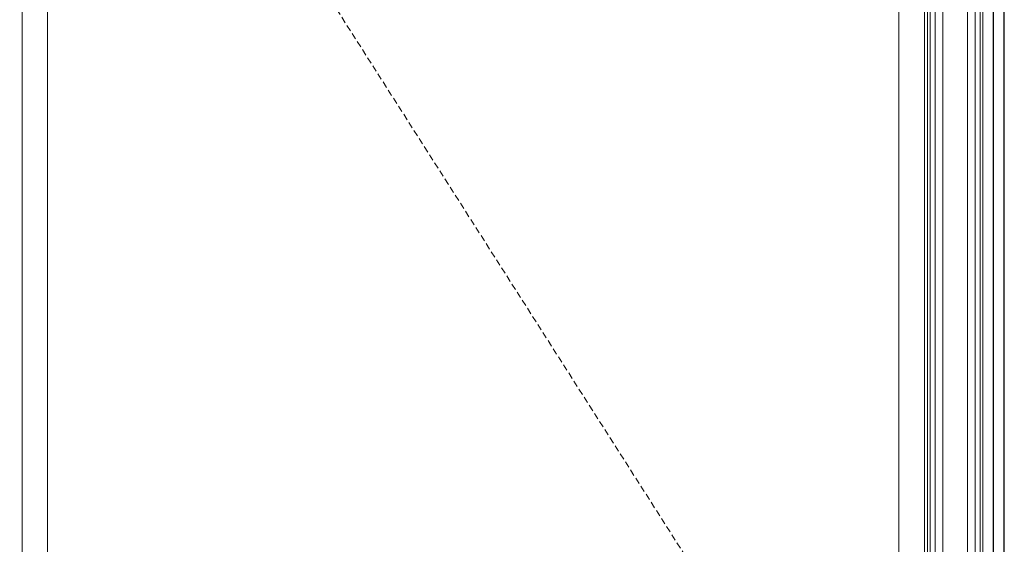
# Model space of a CAD drawing. Units: inches. Extents: x -240 to 1167, y -110 to 173.
# Drawn here: x 649 to 687, y 74 to 94 of the extents above; entities that cross this region are included whole.
import ezdxf

# ---------------------------------------------------------------- set-up
doc = ezdxf.new("R2010")
doc.units = ezdxf.units.IN
doc.header["$MEASUREMENT"] = 0
doc.linetypes.add('HIDDEN', pattern=[0.375, 0.25, -0.125])
for name, color, linetype, lineweight in [('002 DAW-ELEV- FRAMING', 33, 'Continuous', 30), ('003 DAW-ELEV - DOOR', 30, 'Continuous', 20), ('004 DAW-HIDDEN', 53, 'HIDDEN', 9), ('007 DAW-MATERIAL BEYOND', 9, 'Continuous', 0), ('008 DAW-HARDWARE', 151, 'Continuous', 13)]:
    doc.layers.add(name, color=color, linetype=linetype, lineweight=lineweight)

# ---------------------------------------------------------------- blocks, each defined once
blk = doc.blocks.new('*U261')
at = {"layer": '007 DAW-MATERIAL BEYOND'}
for p, q in [((-2.178125, 112.125), (-2.178125, 1.797)), ((-1.978125, 112.125), (-1.978125, 1.797)), ((-1.678125, 112.125), (-1.678125, 1.797)), ((-0.721875, 112.125), (-0.721875, 1.797)), ((-0.421875, 112.125), (-0.421875, 1.797)), ((-0.221875, 112.125), (-0.221875, 1.797))]:
    blk.add_line(p, q, dxfattribs=at)
at = {"layer": '008 DAW-HARDWARE'}
blk.add_lwpolyline([(-2.278125, 112.125), (-0.121875, 112.125), (-0.121875, 1.797), (-2.278125, 1.797)], close=True, dxfattribs=at)

msp = doc.modelspace()

# ---------------------------------------------------------------- linework, layer by layer
at = {"layer": '002 DAW-ELEV- FRAMING'}
msp.add_lwpolyline([(687.1875, 114), (686.75, 114), (686.75, 0.5), (687.1875, 0.5)], close=True, dxfattribs=at)
at = {"layer": '003 DAW-ELEV - DOOR'}
for points in [[(648.75, 113.875), (649.75, 113.875), (649.75, 0.75), (648.75, 0.75)], [(684.0625, 113.875), (683.0625, 113.875), (683.0625, 0.75), (684.0625, 0.75)]]:
    msp.add_lwpolyline(points, close=True, dxfattribs=at)
at = {"layer": '004 DAW-HIDDEN'}
msp.add_lwpolyline([(610.125, 0), (610.125, 120.25), (687.1875, 120.25), (687.1875, 0)], dxfattribs=at)

# ---------------------------------------------------------------- next in the draw order: block references
at = {"layer": '008 DAW-HARDWARE', "xscale": -1}
msp.add_blockref('*U261', (684.0625, 0.75), dxfattribs=at)

# ---------------------------------------------------------------- next in the draw order: linework, layer by layer
at = {"layer": '004 DAW-HIDDEN'}
msp.add_lwpolyline([(648.75, 113.875), (684.0625, 58.5625), (648.75, 0.75)], dxfattribs=at)

doc.saveas('drawing.dxf')
